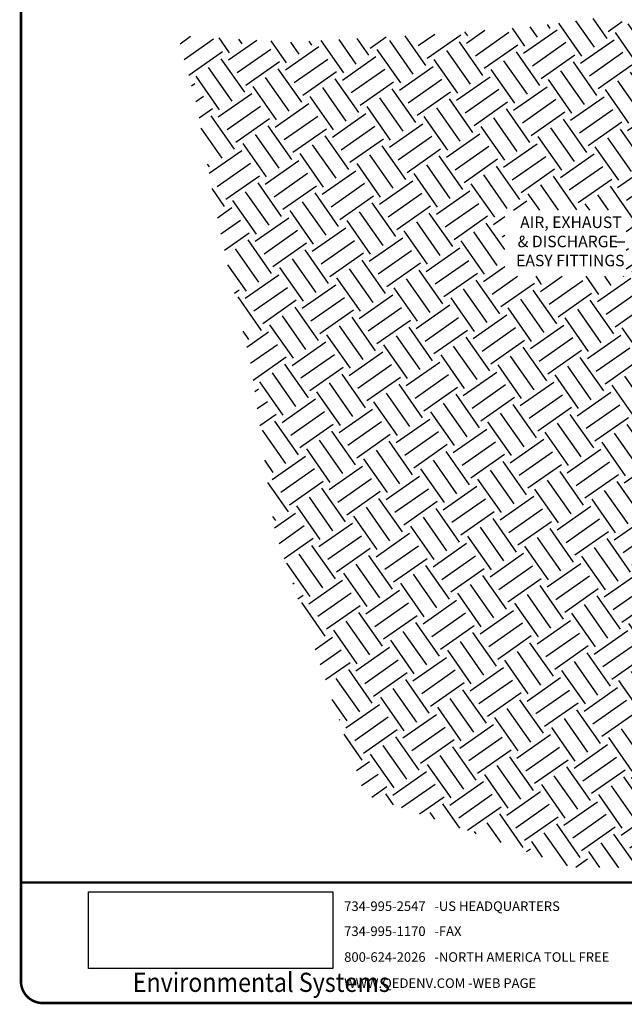
# Model space of a CAD drawing. Units: inches. Extents: x 0.5 to 10.9, y 0.1 to 17.
# Drawn here: x 0.5 to 5.1, y 0.1 to 7.6 of the extents above; entities that cross this region are included whole.
import ezdxf

# ---------------------------------------------------------------- set-up
doc = ezdxf.new("R2010")
doc.units = ezdxf.units.IN
doc.header["$LTSCALE"] = 0.75
doc.header["$MEASUREMENT"] = 0
doc.styles.add('logo', font='ARIALN.TTF')
doc.styles.add('ROMANT', font='romant')
picture_1 = doc.add_image_def('image1.png', size_in_pixel=(1597, 502))

# ---------------------------------------------------------------- blocks, each defined once
blk = doc.blocks.new('new logo B vert')
at = {"style": 'ROMANT'}
for s, p in [('734-995-2547   -US HEADQUARTERS', (-3.4668, -0.2164)), ('734-995-1170   -FAX', (-3.4668, -0.4074)), ('800-624-2026   -NORTH AMERICA TOLL FREE', (-3.4668, -0.6044)), ('WWW.QEDENV.COM -WEB PAGE', (-3.4668, -0.8035))]:
    blk.add_text(s, height=0.072926, dxfattribs=at).set_placement(p)
at = {"linetype": 'Continuous', "lineweight": 0, "style": 'logo', "width": 0.89}
blk.add_text('Environmental Systems', height=0.146183, dxfattribs=at).set_placement((-5.0796, -0.8338))
image = blk.add_image(picture_1, insert=(-5.4166, -0.6557), size_in_units=(1.8628, 0.5856))
image.dxf.flags = 7

msp = doc.modelspace()

# ---------------------------------------------------------------- hatches: boundary and pattern name
h = msp.add_hatch()
h.set_pattern_fill('EARTH', color=256, scale=1.25, angle=35, style=0)
h.set_pattern_definition([(35, (0, -0.57787), (0.076742, 0.435228), [0.3125, -0.3125]), (35, (-0.06722, -0.48187), (0.076742, 0.435228), [0.3125, -0.3125]), (35, (-0.13443, -0.38588), (0.076742, 0.435228), [0.3125, -0.3125]), (125, (-0.12484, -0.33147), (-0.435228, 0.076742), [0.3125, -0.3125]), (125, (-0.02884, -0.26426), (-0.435228, 0.076742), [0.3125, -0.3125]), (125, (0.06715, -0.19704), (-0.435228, 0.076742), [0.3125, -0.3125])])
h.paths.add_polyline_path([(6.3171, 7.5515), (6.6611, 7.5717), (7.7109, 7.6273), (8.5836, 7.6994), (8.8127, 7.7409), (9.2046, 7.9062), (9.1117, 6.375), (9.192, 5.0528), (9.173, 3.5577), (8.9982, 2.0327), (8.0852, 1.3831), (6.1541, 1.1103), (4.7284, 1.1405), (3.1582, 1.6908), (2.4739, 3.6967), (2.2914, 4.9617), (2.0405, 6.0559), (1.8808, 6.9334), (1.7325, 7.4805), (2.6168, 7.4304), (3.6942, 7.4919), (4.4356, 7.5488), (4.9122, 7.6127), (5.4346, 7.5515), (5.4346, 1.438), (6.3171, 1.438)])
h.paths.add_polyline_path([(6.3067, 6.4519), (6.3059, 6.5208), (6.4989, 6.6327), (6.6107, 6.6327), (6.6107, 6.7619), (7.3949, 6.7619), (7.3949, 6.4404), (6.6107, 6.4404), (6.6107, 6.5727), (6.5151, 6.5727)], flags=17)
h.paths.add_polyline_path([(6.3171, 5.0931), (6.3171, 5.1771), (6.4559, 5.2554), (6.5956, 5.2554), (6.5956, 5.4742), (7.5217, 5.4742), (7.5217, 4.9703), (6.5956, 4.9703), (6.5956, 5.1954), (6.4809, 5.1954)], flags=16)
h.paths.add_polyline_path([(5.4416, 5.5773), (5.4422, 5.8155), (5.2933, 5.8754), (5.1537, 5.9299), (5.1537, 6.1487), (4.2276, 6.1487), (4.2276, 5.6447), (5.1537, 5.6447), (5.1537, 5.8699), (5.2683, 5.7706)], flags=17)
h.paths.add_polyline_path([(6.3071, 1.8635), (6.3071, 1.9328), (6.4989, 2.044), (6.6107, 2.044), (6.6107, 2.1425), (7.2947, 2.1425), (7.2947, 1.9018), (6.6107, 1.9018), (6.6107, 1.984), (6.5151, 1.984)], flags=17)

# ---------------------------------------------------------------- linework, layer by layer
msp.add_line((5.1425, 5.9048), (5.0715, 5.9048))
at = {"color": 7, "const_width": 0.0192}
msp.add_lwpolyline([(0.5352, 16.2691, -0.414214), (0.7012, 16.4351), (10.7306, 16.4351, -0.414214), (10.8966, 16.2691), (10.8966, 0.2681, -0.414214), (10.7306, 0.102), (0.7012, 0.102, -0.414214), (0.5352, 0.2681)], format="xyb", close=True, dxfattribs=at)
at = {"const_width": 0.017}
msp.add_lwpolyline([(0.5352, 1.0208), (10.8889, 1.0208)], dxfattribs=at)

# ---------------------------------------------------------------- block references
msp.add_blockref('new logo B vert', (6.4684, 1.0208))

# ---------------------------------------------------------------- texts
at = {"color": 7, "style": 'logo'}
for s, p in [('AIR, EXHAUST ', (4.3443, 6.0129)), (' & DISCHARGE', (4.2981, 5.8665)), ('EASY FITTINGS', (4.3134, 5.7212))]:
    msp.add_text(s, height=0.087987, dxfattribs=at).set_placement(p)

doc.saveas('drawing.dxf')
